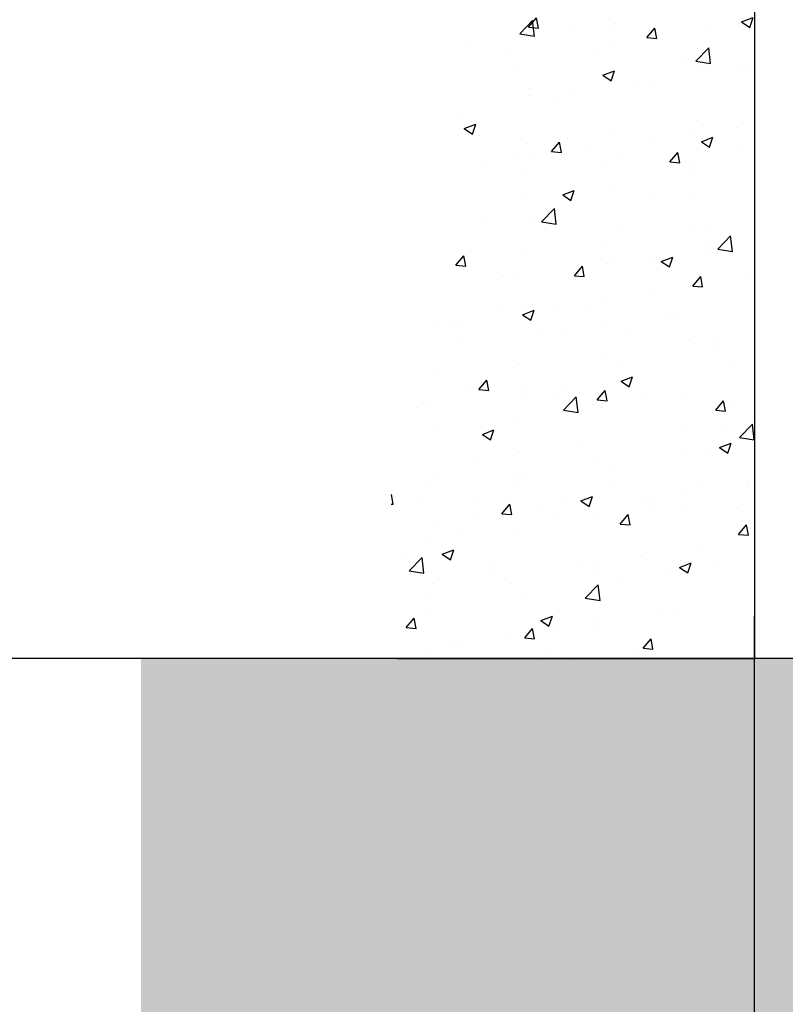
# Model space of a CAD drawing. Units: millimetres. Extents: x 4604 to 6018, y 2699 to 11403.
# Drawn here: x 4728 to 4786, y 10767 to 10842 of the extents above; entities that cross this region are included whole.
import ezdxf

# ---------------------------------------------------------------- set-up
doc = ezdxf.new("R2010")
doc.units = ezdxf.units.MM
for name, color, linetype in [('Duenn', 7, 'Continuous'), ('Mass', 7, 'Continuous'), ('Schraffur', 9, 'Continuous'), ('Wand', 7, 'Continuous')]:
    doc.layers.add(name, color=color, linetype=linetype)
doc.styles.add('Bemassungstext (DORMA)', font='isocpeur.ttf')
doc.dimstyles.new('DORMA_M', dxfattribs={"dimtxt": 3.5, "dimasz": 2.5, "dimexe": 2, "dimexo": 0, "dimgap": 1.5, "dimtad": 1, "dimdec": 8, "dimtxsty": 'Bemassungstext (DORMA)', "dimcen": 0.1, "dimclrt": 256, "dimadec": 8, "dimazin": 2, "dimtfac": 1, "dimtdec": 8, "dimtmove": 0, "dimatfit": 3, "dimfxl": 1, "dimtolj": 1, "dimarcsym": 0})

# ---------------------------------------------------------------- blocks, each defined once
blk = doc.blocks.new('*U6')
at = {"color": 7}
for p, q in [((0, 0), (0, 120)), ((-27.5, 0), (0, 0))]:
    blk.add_line(p, q, dxfattribs=at)
at = {"color": 1}
for p, q in [((-17.42, 48.561), (-16.808, 49.291)), ((-16.66, 48.495), (-16.807, 49.291)), ((-1.031, 48.969), (-0.142, 49.311)), ((-0.399, 48.543), (-0.142, 49.31)), ((-18.105, 48.062), (-17.116, 49.093)), ((-17.42, 48.561), (-16.661, 48.495)), ((-16.976, 47.887), (-17.116, 49.093)), ((-10.779, 48.776), (-10.779, 48.776)), ((-10.764, 48.887), (-10.764, 48.887)), ((-8.311, 47.764), (-7.699, 48.494)), ((-7.551, 47.698), (-7.698, 48.494)), ((-1.031, 48.969), (-0.399, 48.543)), ((-18.105, 48.062), (-16.976, 47.887)), ((-17.179, 48.074), (-17.179, 48.074)), ((-13.958, 48.358), (-13.958, 48.358)), ((-8.311, 47.764), (-7.552, 47.698)), ((-3.49, 48.246), (-3.49, 48.246)), ((-21.979, 47.302), (-21.979, 47.302)), ((-10.896, 46.974), (-10.896, 46.974)), ((-4.551, 45.96), (-3.562, 46.991)), ((-3.422, 45.785), (-3.562, 46.991)), ((-18.757, 46.757), (-18.757, 46.757)), ((-11.978, 46.471), (-11.978, 46.471)), ((-18.303, 45.703), (-18.303, 45.703)), ((-5.198, 46.185), (-5.198, 46.185)), ((-4.551, 45.96), (-3.422, 45.785)), ((-4.322, 45.611), (-4.322, 45.611)), ((-1.289, 45.456), (-1.289, 45.456)), ((-0.447, 45.457), (-0.447, 45.457)), ((-11.702, 44.873), (-10.813, 45.214)), ((-11.702, 44.873), (-11.07, 44.447)), ((-11.07, 44.447), (-10.813, 45.214)), ((-10.918, 44.659), (-10.918, 44.659)), ((-9.31, 44.4), (-9.31, 44.4)), ((-7.853, 44.186), (-7.853, 44.186)), ((-17.333, 43.846), (-17.333, 43.846)), ((-17.299, 43.348), (-17.299, 43.348)), ((-14.12, 43.767), (-14.12, 43.767)), ((-15.26, 42.914), (-15.26, 42.914)), ((-22.666, 41.643), (-22.666, 41.643)), ((-22.373, 40.777), (-21.484, 41.118)), ((-21.741, 40.351), (-21.483, 41.118)), ((-4.476, 41.383), (-4.476, 41.383)), ((-22.373, 40.777), (-21.741, 40.351)), ((-21.23, 40.268), (-21.23, 40.268)), ((-11.073, 40.431), (-11.073, 40.431)), ((-4.63, 40.447), (-4.63, 40.447)), ((-1.451, 40.866), (-1.451, 40.866)), ((-17.487, 39.618), (-17.487, 39.618)), ((-15.658, 39.008), (-15.046, 39.738)), ((-14.898, 38.942), (-15.045, 39.738)), ((-14.451, 39.981), (-14.451, 39.981)), ((-12.651, 39.391), (-12.651, 39.391)), ((-7.671, 39.695), (-7.671, 39.695)), ((-4.121, 39.76), (-3.232, 40.101)), ((-4.121, 39.76), (-3.489, 39.334)), ((-3.489, 39.334), (-3.232, 40.101)), ((-3.003, 39.741), (-3.003, 39.741)), ((-0.892, 39.408), (-0.892, 39.408)), ((-17.461, 38.758), (-17.461, 38.758)), ((-15.658, 39.008), (-14.899, 38.942)), ((-6.549, 38.211), (-5.936, 38.941)), ((-5.789, 38.145), (-5.936, 38.941)), ((-20.64, 38.339), (-20.64, 38.339)), ((-18.553, 38.562), (-18.553, 38.562)), ((-11.773, 38.275), (-11.773, 38.275)), ((-10.409, 38.47), (-10.409, 38.47)), ((-6.549, 38.211), (-5.789, 38.145)), ((-4.994, 37.989), (-4.994, 37.989)), ((-17.816, 37.199), (-17.816, 37.199)), ((-4.631, 37.156), (-4.631, 37.156)), ((-14.792, 35.664), (-13.903, 36.005)), ((-14.792, 35.664), (-14.16, 35.237)), ((-14.16, 35.237), (-13.903, 36.005)), ((-11.227, 36.203), (-11.227, 36.203)), ((-4.792, 35.857), (-4.792, 35.857)), ((-17.642, 35.39), (-17.642, 35.39)), ((-7.971, 35.438), (-7.971, 35.438)), ((-16.421, 33.589), (-15.432, 34.62)), ((-15.992, 34.382), (-15.992, 34.382)), ((-15.292, 33.414), (-15.432, 34.62)), ((-20.802, 33.749), (-20.802, 33.749)), ((-16.978, 33.526), (-16.978, 33.526)), ((-16.421, 33.589), (-15.292, 33.414)), ((-10.198, 33.239), (-10.198, 33.239)), ((-4.785, 32.928), (-4.785, 32.928)), ((-3.419, 32.953), (-3.419, 32.953)), ((-11.381, 31.976), (-11.381, 31.976)), ((-3.527, 32.164), (-3.527, 32.164)), ((-2.867, 31.487), (-1.878, 32.518)), ((-1.738, 31.312), (-1.878, 32.518)), ((-17.796, 31.163), (-17.796, 31.163)), ((-3.323, 31.481), (-3.323, 31.481)), ((-2.867, 31.487), (-1.738, 31.312)), ((-23.005, 30.252), (-22.393, 30.982)), ((-22.245, 30.186), (-22.392, 30.982)), ((-11.312, 30.429), (-11.312, 30.429)), ((-10.934, 30.892), (-10.934, 30.892)), ((-8.133, 30.848), (-8.133, 30.848)), ((-7.211, 30.55), (-6.322, 30.892)), ((-7.211, 30.55), (-6.58, 30.124)), ((-6.579, 30.124), (-6.322, 30.892)), ((-23.005, 30.252), (-22.246, 30.186)), ((-18.34, 29.621), (-18.34, 29.621)), ((-13.896, 29.455), (-13.283, 30.185)), ((-13.136, 29.389), (-13.283, 30.185)), ((0, 28.5), (0, 30)), ((-19.333, 29.373), (-19.333, 29.373)), ((-13.896, 29.455), (-13.137, 29.389)), ((-4.787, 28.659), (-4.174, 29.388)), ((-4.027, 28.592), (-4.174, 29.388)), ((-0.484, 29.375), (-0.484, 29.375)), ((-7.891, 28.104), (-7.891, 28.104)), ((-4.94, 28.7), (-4.94, 28.7)), ((-4.786, 28.658), (-4.027, 28.592)), ((-11.536, 27.748), (-11.536, 27.748)), ((-19.451, 27.036), (-19.451, 27.036)), ((-17.951, 26.935), (-17.951, 26.935)), ((-17.882, 26.454), (-16.993, 26.796)), ((-17.25, 26.028), (-16.993, 26.796)), ((-15.297, 26.833), (-15.297, 26.833)), ((-12.671, 26.75), (-12.671, 26.75)), ((-24.471, 26.041), (-24.471, 26.041)), ((-17.882, 26.454), (-17.25, 26.028)), ((-11.474, 25.839), (-11.474, 25.839)), ((-6.664, 26.472), (-6.664, 26.472)), ((-5.892, 26.463), (-5.892, 26.463)), ((-23.552, 25.617), (-23.552, 25.617)), ((-22.703, 25.561), (-22.703, 25.561)), ((-16.773, 25.33), (-16.773, 25.33)), ((-14.653, 25.42), (-14.653, 25.42)), ((-9.993, 25.044), (-9.993, 25.044)), ((-22.674, 24.364), (-22.674, 24.364)), ((-5.094, 24.472), (-5.094, 24.472)), ((-3.214, 24.757), (-3.214, 24.757)), ((-11.69, 23.52), (-11.69, 23.52)), ((-3.04, 23.66), (-3.04, 23.66)), ((-18.105, 22.707), (-18.105, 22.707)), ((-10.447, 22.388), (-10.447, 22.388)), ((-1.984, 22.519), (-1.984, 22.519)), ((-24.626, 21.813), (-24.626, 21.813)), ((-21.243, 20.7), (-20.631, 21.429)), ((-20.483, 20.633), (-20.63, 21.429)), ((-10.301, 21.341), (-9.412, 21.682)), ((-10.301, 21.341), (-9.67, 20.915)), ((-10.005, 21.463), (-10.005, 21.463)), ((-9.67, 20.915), (-9.412, 21.682)), ((-21.977, 20.581), (-21.977, 20.581)), ((-21.243, 20.7), (-20.484, 20.633)), ((-17.853, 21.117), (-17.853, 21.117)), ((-14.815, 20.83), (-14.815, 20.83)), ((-12.134, 19.903), (-11.521, 20.632)), ((-11.374, 19.836), (-11.521, 20.632)), ((-25.26, 19.846), (-25.26, 19.846)), ((-17.994, 20.411), (-17.994, 20.411)), ((-15.198, 20.294), (-15.198, 20.294)), ((-14.738, 19.116), (-13.749, 20.146)), ((-13.608, 18.94), (-13.749, 20.146)), ((-12.133, 19.903), (-11.374, 19.836)), ((-8.418, 20.008), (-8.418, 20.008)), ((-5.248, 20.245), (-5.248, 20.245)), ((-3.024, 19.106), (-2.412, 19.835)), ((-2.265, 19.039), (-2.412, 19.835)), ((-1.639, 19.721), (-1.639, 19.721)), ((-26.015, 19.355), (-26.015, 19.355)), ((-14.738, 19.116), (-13.608, 18.94)), ((-11.845, 19.292), (-11.845, 19.292)), ((-3.024, 19.106), (-2.265, 19.039)), ((-18.26, 18.479), (-18.26, 18.479)), ((-24.78, 17.585), (-24.78, 17.585)), ((-20.972, 17.245), (-20.083, 17.586)), ((-20.34, 16.819), (-20.083, 17.586)), ((-5.325, 17.51), (-5.325, 17.51)), ((-2.146, 17.928), (-2.146, 17.928)), ((-1.184, 17.013), (-0.195, 18.044)), ((-0.054, 16.838), (-0.195, 18.044)), ((-20.972, 17.245), (-20.34, 16.819)), ((-1.184, 17.013), (-0.054, 16.838)), ((-13.346, 16.454), (-13.346, 16.454)), ((-5.403, 16.017), (-5.403, 16.017)), ((-3.565, 16.082), (-3.565, 16.082)), ((-2.721, 16.228), (-1.831, 16.569)), ((-2.721, 16.228), (-2.089, 15.802)), ((-2.089, 15.802), (-1.831, 16.569)), ((-21.335, 15.402), (-21.335, 15.402)), ((-18.156, 15.821), (-18.156, 15.821)), ((-11.999, 15.065), (-11.999, 15.065)), ((-10.971, 14.811), (-10.971, 14.811)), ((-24.45, 14.091), (-24.45, 14.091)), ((-18.414, 14.252), (-18.414, 14.252)), ((-17.671, 13.805), (-17.671, 13.805)), ((-24.935, 13.357), (-24.935, 13.357)), ((-18.378, 13.539), (-18.378, 13.539)), ((-10.891, 13.518), (-10.891, 13.518)), ((-5.487, 12.919), (-5.487, 12.919)), ((-4.112, 13.232), (-4.112, 13.232)), ((-0.677, 13.553), (-0.677, 13.553)), ((-0.522, 13.293), (-0.522, 13.293)), ((-27.831, 11.877), (-27.968, 12.625)), ((-25.784, 12.268), (-25.784, 12.268)), ((-21.773, 12.385), (-21.773, 12.385)), ((-13.391, 12.132), (-12.502, 12.473)), ((-13.391, 12.132), (-12.76, 11.705)), ((-12.76, 11.705), (-12.502, 12.473)), ((-8.666, 12.501), (-8.666, 12.501)), ((-28.005, 11.893), (-27.831, 11.877)), ((-19.481, 11.147), (-18.868, 11.876)), ((-18.721, 11.08), (-18.868, 11.877)), ((-16.687, 11.445), (-16.687, 11.445)), ((-14.993, 12.099), (-14.993, 12.099)), ((-8.214, 11.812), (-8.214, 11.812)), ((-7.928, 12.022), (-7.928, 12.022)), ((-5.557, 11.789), (-5.557, 11.789)), ((-1.434, 11.526), (-1.434, 11.526)), ((-21.497, 10.812), (-21.497, 10.812)), ((-19.481, 11.147), (-18.721, 11.08)), ((-15.334, 10.751), (-15.334, 10.751)), ((-12.154, 10.837), (-12.154, 10.837)), ((-10.371, 10.35), (-9.759, 11.079)), ((-9.612, 10.283), (-9.759, 11.08)), ((-24.676, 10.393), (-24.676, 10.393)), ((-18.568, 10.024), (-18.568, 10.024)), ((-10.371, 10.35), (-9.612, 10.283)), ((-1.262, 9.553), (-0.65, 10.282)), ((-0.503, 9.486), (-0.65, 10.282)), ((-25.089, 9.13), (-25.089, 9.13)), ((-22.741, 9.479), (-22.741, 9.479)), ((-1.262, 9.553), (-0.503, 9.486)), ((-24.062, 8.035), (-23.173, 8.377)), ((-23.431, 7.609), (-23.173, 8.377)), ((-4.018, 8.544), (-4.018, 8.544)), ((-26.977, 7.635), (-26.977, 7.635)), ((-26.608, 6.744), (-25.619, 7.775)), ((-25.478, 6.569), (-25.619, 7.775)), ((-24.062, 8.035), (-23.431, 7.609)), ((-8.828, 7.91), (-8.828, 7.91)), ((-3.078, 7.578), (-3.078, 7.578)), ((-20.198, 7.349), (-20.198, 7.349)), ((-13.418, 7.063), (-13.418, 7.063)), ((-12.007, 7.492), (-12.007, 7.492)), ((-5.811, 7.018), (-4.922, 7.36)), ((-5.811, 7.018), (-5.179, 6.592)), ((-5.712, 7.561), (-5.712, 7.561)), ((-5.179, 6.592), (-4.921, 7.36)), ((-26.608, 6.744), (-25.478, 6.569)), ((-20.028, 6.436), (-20.028, 6.436)), ((-12.308, 6.609), (-12.308, 6.609)), ((-10.484, 6.306), (-10.484, 6.306)), ((-6.639, 6.776), (-6.639, 6.776)), ((-24.838, 5.803), (-24.838, 5.803)), ((-18.723, 5.796), (-18.723, 5.796)), ((-13.054, 4.642), (-12.065, 5.673)), ((-11.924, 4.467), (-12.065, 5.673)), ((-25.243, 4.902), (-25.243, 4.902)), ((-17.891, 5.035), (-17.891, 5.035)), ((-13.054, 4.642), (-11.924, 4.467)), ((-26.828, 2.391), (-26.215, 3.121)), ((-26.068, 2.325), (-26.215, 3.121)), ((-25.297, 3.764), (-25.297, 3.764)), ((-16.482, 2.922), (-15.592, 3.263)), ((-15.85, 2.496), (-15.592, 3.263)), ((-7.359, 3.535), (-7.359, 3.535)), ((-5.866, 3.334), (-5.866, 3.334)), ((-26.828, 2.391), (-26.069, 2.324)), ((-17.718, 1.594), (-17.106, 2.324)), ((-16.959, 1.528), (-17.106, 2.324)), ((-16.482, 2.922), (-15.85, 2.496)), ((-15.348, 2.483), (-15.348, 2.483)), ((-12.462, 2.381), (-12.462, 2.381)), ((-12.169, 2.901), (-12.169, 2.901)), ((-18.877, 1.568), (-18.877, 1.568)), ((-17.718, 1.594), (-16.959, 1.527)), ((-8.609, 0.797), (-7.997, 1.527)), ((-7.85, 0.731), (-7.997, 1.527)), ((-23.369, 1.427), (-23.369, 1.427)), ((-22.671, 0.859), (-22.671, 0.859)), ((-8.609, 0.797), (-7.85, 0.731)), ((-25.398, 0.674), (-25.398, 0.674)), ((-15.891, 0.573), (-15.891, 0.573)), ((-9.112, 0.286), (-9.112, 0.286)), ((-3.602, 0), (-3.602, 0)), ((-3.051, 0.016), (-3.051, 0.016)), ((-2.332, 0), (-2.332, 0)), ((-16.623, -0.089), (-16.623, -0.089)), ((-14.174, -0.054), (-14.174, -0.054))]:
    blk.add_line(p, q, dxfattribs=at)
blk = doc.blocks.new('*D175')
at = {"layer": 'Mass', "color": 0, "lineweight": -2, "transparency": 16777216}
for p, q in [((4786.231, 11143.208), (4686.276, 11143.208)), ((4690.276, 11138.208), (4690.276, 10798.208)), ((4786.231, 10793.208), (4686.276, 10793.208))]:
    blk.add_line(p, q, dxfattribs=at)
at = {"layer": 'Mass', "color": 0, "transparency": 16777216}
for points in [[(4689.442, 11138.208), (4691.109, 11138.208), (4690.276, 11143.208)], [(4689.442, 10798.208), (4691.109, 10798.208), (4690.276, 10793.208)]]:
    blk.add_solid(points, dxfattribs=at)
at = {"layer": 'Mass', "transparency": 16777216, "insert": (4683.776, 11020.254), "char_height": 7, "attachment_point": 5, "rotation": 90, "style": 'Bemassungstext (DORMA)'}
blk.add_mtext('\\A1;LH', dxfattribs=at)
blk = doc.blocks.new('*D383')
at = {"layer": 'Mass', "color": 0, "lineweight": -2, "transparency": 16777216}
for p, q in [((4784.112, 11247.258), (4665.276, 11247.258)), ((4669.276, 11242.258), (4669.276, 10798.208)), ((4773.231, 10793.208), (4665.276, 10793.208))]:
    blk.add_line(p, q, dxfattribs=at)
at = {"layer": 'Mass', "color": 0, "transparency": 16777216}
for points in [[(4668.442, 11242.258), (4670.109, 11242.258), (4669.276, 11247.258)], [(4668.442, 10798.208), (4670.109, 10798.208), (4669.276, 10793.208)]]:
    blk.add_solid(points, dxfattribs=at)
at = {"layer": 'Mass', "transparency": 16777216, "insert": (4662.776, 11020.233), "char_height": 7, "attachment_point": 5, "rotation": 90, "style": 'Bemassungstext (DORMA)'}
blk.add_mtext('\\A1;H', dxfattribs=at)
blk = doc.blocks.new('*D284')
at = {"layer": 'Mass', "color": 0, "lineweight": -2, "transparency": 16777216}
for p, q in [((4784.062, 10793.322), (4784.062, 10681.963)), ((4831.561, 10774.62), (4831.561, 10724.713)), ((4831.561, 10707.213), (4831.561, 10681.963)), ((4789.062, 10685.963), (4826.561, 10685.963))]:
    blk.add_line(p, q, dxfattribs=at)
at = {"layer": 'Mass', "color": 0, "transparency": 16777216}
for points in [[(4789.062, 10686.796), (4789.062, 10685.13), (4784.062, 10685.963)], [(4826.561, 10686.796), (4826.561, 10685.13), (4831.561, 10685.963)]]:
    blk.add_solid(points, dxfattribs=at)
at = {"layer": 'Mass', "transparency": 16777216, "insert": (4807.024, 10693.163), "char_height": 7, "attachment_point": 5, "style": 'Bemassungstext (DORMA)'}
blk.add_mtext('\\A1;47,5', dxfattribs=at)
blk = doc.blocks.new('*D285')
at = {"layer": 'Mass', "color": 0, "lineweight": -2, "transparency": 16777216}
for p, q in [((4784.062, 10796.477), (4784.062, 10664.716)), ((4927.557, 10793.208), (4927.557, 10664.716)), ((4789.062, 10668.716), (4922.557, 10668.716))]:
    blk.add_line(p, q, dxfattribs=at)
at = {"layer": 'Mass', "color": 0, "transparency": 16777216}
for points in [[(4789.062, 10669.55), (4789.062, 10667.883), (4784.062, 10668.716)], [(4922.557, 10669.55), (4922.557, 10667.883), (4927.557, 10668.716)]]:
    blk.add_solid(points, dxfattribs=at)
at = {"layer": 'Mass', "transparency": 16777216, "insert": (4855.809, 10675.216), "char_height": 7, "attachment_point": 5, "style": 'Bemassungstext (DORMA)'}
blk.add_mtext('\\A1;143', dxfattribs=at)
blk = doc.blocks.new('Fußboden Unterflurführung TST min. Ausfräsung Green')
at = {"layer": 'Schraffur'}
h = blk.add_hatch(dxfattribs=at)
h.set_pattern_fill('AR-CONC', color=1, scale=0.05)
h.set_pattern_definition([(50, (169.707, 7.5), (9.10923, -0.79695), [0.9525, -10.4775]), (355, (169.707, 7.5), (-1.76217, 9.55284), [0.762, -8.38203]), (100.4514, (170.466, 7.433), (7.34706, 8.7559), [0.8095, -8.9045]), (46.184, (169.707, 10.04), (13.55395, -2.1021), [1.42875, -15.71625]), (96.6356, (170.837, 9.865), (11.8702, 12.3713), [1.21425, -13.3568]), (351.184, (169.707, 10.04), (11.8702, 12.3713), [1.143, -12.573]), (21, (170.977, 9.405), (7.58072, -5.11326), [0.9525, -10.4775]), (326, (170.977, 9.405), (3.0901, 9.2094), [0.762, -8.382]), (71.4514, (171.609, 8.979), (10.67082, 4.09614), [0.8095, -8.9045]), (37.5, (169.7073, 7.4998), (0.15443, 4.22775), [0, -8.2804, 0, -8.509, 0, -8.41375]), (7.5, (169.7073, 7.5), (3.34098, 5.00903), [0, -4.8514, 0, -8.0899, 0, -3.20675]), (327.5, (166.8752, 7.4998), (6.77953, -0.28644), [0, -3.175, 0, -9.906, 0, -13.1445]), (317.5, (165.605, 7.5), (7.40646, 1.27132), [0, -4.1275, 0, -6.5786, 0, -9.3345])])
h.paths.add_polyline_path([(0, -3.92), (0, -68.297)], flags=0)
h.paths.add_polyline_path([(0, -3.92), (0, -68.297)], flags=17)
h.paths.add_polyline_path([(0, -3.92), (0, -68.297)], flags=16)
h.paths.add_polyline_path([(77.207, 0), (0, 0), (0, -68.297), (94.707, -68.297), (94.707, -62), (83.957, -62), (82.207, -55), (83.957, -55), (82.218, -48), (83.957, -48), (82.207, -41), (83.957, -41), (83.957, -40), (77.207, -40)])
h.paths.add_polyline_path([(60.878, -32.511), (72.298, -32.511)], flags=16)
h.paths.add_polyline_path([(60.894, -44.643), (72.298, -44.643)], flags=16)
h.paths.add_polyline_path([(60.902, -57.742), (72.278, -57.742)], flags=16)
h.paths.add_polyline_path([(220.699, 0), (202.699, 0), (178.207, 0), (178.207, -40), (171.457, -40), (171.457, -41), (173.207, -41), (171.457, -48), (173.207, -48), (171.457, -55), (173.207, -55), (171.457, -62), (149.957, -62), (148.207, -55), (149.957, -55), (148.218, -48), (149.957, -48), (148.207, -41), (149.957, -41), (149.957, -40), (143.207, -40), (143.207, 0), (112.207, 0), (112.207, -40), (105.457, -40), (105.457, -41), (107.207, -41), (105.457, -48), (107.207, -48), (105.457, -55), (107.207, -55), (105.457, -62), (94.707, -62), (94.707, -68.297), (237.426, -68.297), (237.426, 0)])
blk.add_line((77.207, 0), (0, 0))

msp = doc.modelspace()

# ---------------------------------------------------------------- block references
at = {"layer": 'Duenn'}
msp.add_blockref('Fußboden Unterflurführung TST min. Ausfräsung Green', (4736.86419182, 10793.20836795), dxfattribs=at)
at = {"layer": 'Wand'}
msp.add_blockref('*U6', (4784.11234489, 10793.20836795), dxfattribs=at)

# ---------------------------------------------------------------- dimensions: what is measured, and where the dimension line sits
at = {"layer": 'Mass'}
dim = msp.add_linear_dim(base=(4669.27567241, 10793.20836795), p1=(4784.11234489, 11247.25840819), p2=(4773.23057273, 10793.20836795), angle=90, text='H', dimstyle='DORMA_M', override={"dimdec": 0}, dxfattribs=at)
dim.commit()
dim.dimension.update_dxf_attribs({"geometry": '*D383', "text_midpoint": (4662.77567241, 11020.23338807)})
dim = msp.add_linear_dim(base=(4690.27566895, 10793.20836795), p1=(4786.23056927, 11143.20836795), p2=(4786.23056927, 10793.20836795), angle=90, text='LH', dimstyle='DORMA_M', override={"dimdec": 0}, dxfattribs=at)
dim.commit()
dim.dimension.update_dxf_attribs({"geometry": '*D175', "text_midpoint": (4690.27566895, 11020.2542929), "dimtype": 160})
dim = msp.add_linear_dim(base=(4927.55653793, 10668.71625153), p1=(4784.06217033, 10796.47657432), p2=(4927.55653793, 10793.20836795), dimstyle='DORMA_M', override={"dimscale": 0, "dimdec": 0}, dxfattribs=at)
dim.commit()
dim.dimension.update_dxf_attribs({"geometry": '*D285', "text_midpoint": (4855.80935413, 10675.21625153)})
dim = msp.add_linear_dim(base=(4831.56134676, 10685.9628978), p1=(4784.06217033, 10793.32190473), p2=(4831.56134676, 10774.62040906), dimstyle='DORMA_M', override={"dimscale": 0, "dimdec": 1}, dxfattribs=at)
dim.commit()
dim.dimension.update_dxf_attribs({"geometry": '*D284', "text_midpoint": (4807.02409983, 10685.9628978), "dimtype": 160})

doc.saveas('drawing.dxf')
